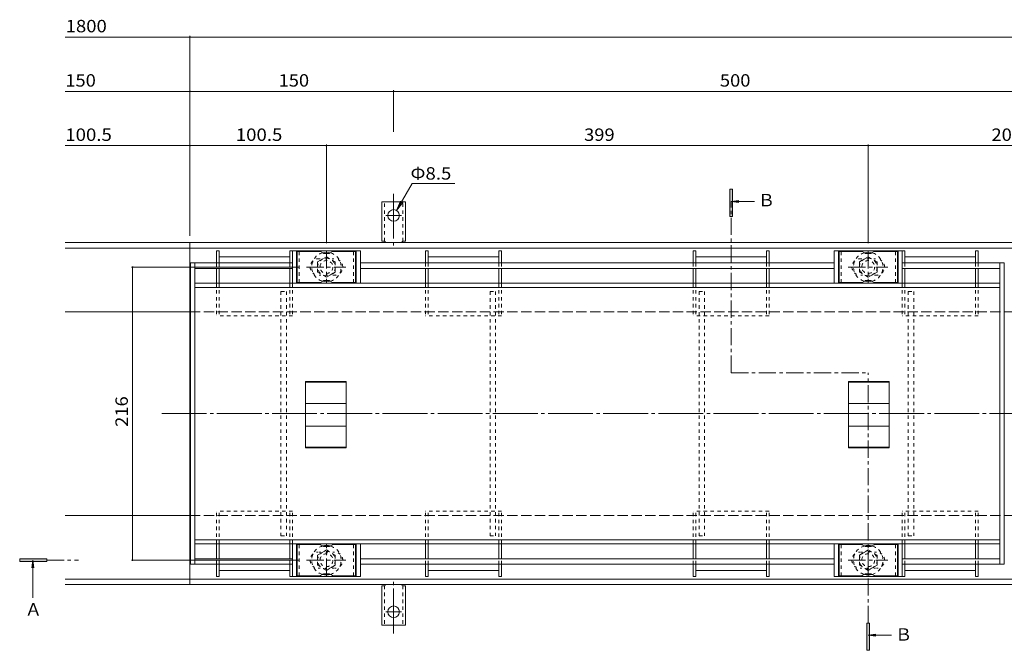
# Model space of a CAD drawing. Units: millimetres. Extents: x -1146 to 1176, y -825 to 816.
# Drawn here: x -1146 to -421, y -140 to 325 of the extents above; entities that cross this region are included whole.
import ezdxf

# ---------------------------------------------------------------- set-up
doc = ezdxf.new("R2010")
doc.units = ezdxf.units.MM
doc.header["$LTSCALE"] = 3
for name, pattern in [('JWW_CENTER1', [6.773333, 4.233333, -0.846667, 0.846667, -0.846667]), ('JWW_CENTER2', [13.546667, 11.006667, -0.846667, 0.846667, -0.846667]), ('JWW_DASHED1', [1.693333, 0.846667, -0.846667]), ('JWW_DASHED3', [3.386667, 2.54, -0.846667]), ('JWW_HOJO', [1.693333, -1.27, 0.423333])]:
    doc.linetypes.add(name, pattern=pattern)
for name, color, linetype in [('3-0', 7, 'Continuous'), ('3-1', 7, 'Continuous'), ('3-2', 7, 'Continuous'), ('3-3', 7, 'Continuous'), ('3-4', 7, 'Continuous'), ('3-5', 7, 'Continuous'), ('3-7', 7, 'Continuous'), ('3-9', 7, 'Continuous'), ('3-A', 7, 'Continuous')]:
    doc.layers.add(name, color=color, linetype=linetype)
doc.styles.add('ＭＳ ゴシック', font='txt', dxfattribs={"height": 1})

msp = doc.modelspace()

# ---------------------------------------------------------------- linework, layer by layer
at = {"layer": '3-0', "color": 7, "linetype": 'JWW_CENTER2', "lineweight": 9}
msp.add_line((-1041.66, 34.4), (-155.36, 34.4), dxfattribs=at)
at = {"layer": '3-1', "color": 2, "linetype": 'JWW_CENTER2', "lineweight": 9}
for p, q in [((-870.9, 196.35), (-870.9, 158.24)), ((-870.9, 180.4), (-876.67, 180.4)), ((-870.9, 180.4), (-865.12, 180.4)), ((-870.9, -127.55), (-870.9, -89.43)), ((-870.9, -111.6), (-876.67, -111.6)), ((-870.9, -111.6), (-865.12, -111.6))]:
    msp.add_line(p, q, dxfattribs=at)
at = {"layer": '3-1', "color": 2, "linetype": 'Continuous', "lineweight": 9}
for p, q in [((-879.65, 161.4), (-879.65, 190.4)), ((-862.15, 190.4), (-879.65, 190.4)), ((-862.15, 161.4), (-862.15, 190.4)), ((-1020.9, 160.4), (-1112.71, 160.4)), ((-1020.9, 160.4), (-171.4, 160.4)), ((-1020.9, 160.4), (-1020.9, -91.6)), ((-879.65, 161.4), (-878.4, 161.4)), ((-862.15, 161.4), (-863.4, 161.4)), ((-1020.9, 156.4), (-1112.71, 156.4)), ((-1020.9, 156.4), (-171.4, 156.4)), ((-1020.9, 109.4), (-1112.71, 109.4)), ((-1020.9, -40.6), (-1112.71, -40.6)), ((-1020.9, -87.6), (-1112.71, -87.6)), ((-1020.9, -91.6), (-1112.71, -91.6)), ((-1020.9, -87.6), (-171.4, -87.6)), ((-1020.9, -91.6), (-171.4, -91.6)), ((-879.65, -92.6), (-879.65, -121.6)), ((-879.65, -92.6), (-878.4, -92.6)), ((-862.15, -92.6), (-863.4, -92.6)), ((-862.15, -92.6), (-862.15, -121.6)), ((-870.9, -121.6), (-879.65, -121.6)), ((-870.9, -121.6), (-862.15, -121.6))]:
    msp.add_line(p, q, dxfattribs=at)
at = {"layer": '3-1', "color": 2, "linetype": 'JWW_DASHED1', "lineweight": 9}
for p, q in [((-877.65, 161.25), (-877.65, 190.4)), ((-864.15, 161.25), (-864.15, 190.4)), ((-877.65, -92.45), (-877.65, -121.6)), ((-864.15, -92.45), (-864.15, -121.6))]:
    msp.add_line(p, q, dxfattribs=at)
at = {"layer": '3-1', "color": 2, "linetype": 'JWW_DASHED3', "lineweight": 9}
for p, q in [((-1020.9, 109.4), (-171.4, 109.4)), ((-1020.9, -40.6), (-171.4, -40.6))]:
    msp.add_line(p, q, dxfattribs=at)
at = {"layer": '3-1', "color": 2, "linetype": 'Continuous', "lineweight": 9}
for centre in [(-870.9, 180.4), (-870.9, -111.6)]:
    msp.add_circle(centre, 4.25, dxfattribs=at)
for centre, start, end in [((-878.4, 159.4), 30.00051, 90), ((-863.4, 159.4), 90, 149.99949), ((-878.4, -90.6), 270, 329.99949), ((-863.4, -90.6), 210.00051, 270)]:
    msp.add_arc(centre, 2, start, end, dxfattribs=at)
at = {"layer": '3-2', "color": 3, "linetype": 'Continuous', "lineweight": 9}
for p, q in [((-895.4, 154.4), (-945.4, 154.4)), ((-945.4, 130.4), (-945.4, 154.4)), ((-942.4, 130.4), (-942.4, 154.4)), ((-898.4, 154.4), (-898.4, 130.4)), ((-895.4, 154.4), (-895.4, 130.4)), ((-546.4, 130.4), (-546.4, 154.4)), ((-496.4, 154.4), (-546.4, 154.4)), ((-543.4, 130.4), (-543.4, 154.4)), ((-499.4, 154.4), (-499.4, 130.4)), ((-496.4, 154.4), (-496.4, 130.4)), ((-1020.4, 145.4), (-1020.4, -76.6)), ((-1017.4, 145.4), (-1017.4, -76.6)), ((-424.4, -76.6), (-424.4, 145.4)), ((-421.4, 145.4), (-421.4, -76.6)), ((-1017.4, 130.4), (-424.4, 130.4)), ((-1017.4, 127.4), (-424.4, 127.4)), ((-935.9, 9.08), (-935.9, 57.99)), ((-905.9, 57.99), (-935.9, 57.99)), ((-905.9, 57.49), (-935.9, 57.49)), ((-905.9, 57.99), (-905.9, 9.08)), ((-535.9, 9.08), (-535.9, 57.99)), ((-505.9, 57.99), (-535.9, 57.99)), ((-505.9, 57.49), (-535.9, 57.49)), ((-505.9, 57.99), (-505.9, 9.08)), ((-905.9, 41.9), (-935.9, 41.9)), ((-505.9, 41.9), (-535.9, 41.9)), ((-905.9, 25.17), (-935.9, 25.17)), ((-505.9, 25.17), (-535.9, 25.17)), ((-905.9, 9.58), (-935.9, 9.58)), ((-905.9, 9.08), (-935.9, 9.08)), ((-505.9, 9.58), (-535.9, 9.58)), ((-505.9, 9.08), (-535.9, 9.08)), ((-1017.4, -58.6), (-424.4, -58.6)), ((-1017.4, -61.6), (-424.4, -61.6)), ((-945.4, -61.6), (-945.4, -85.6)), ((-942.4, -61.6), (-942.4, -85.6)), ((-898.4, -85.6), (-898.4, -61.6)), ((-895.4, -85.6), (-895.4, -61.6)), ((-546.4, -61.6), (-546.4, -85.6)), ((-543.4, -61.6), (-543.4, -85.6)), ((-499.4, -85.6), (-499.4, -61.6)), ((-496.4, -85.6), (-496.4, -61.6)), ((-895.4, -85.6), (-945.4, -85.6)), ((-496.4, -85.6), (-546.4, -85.6))]:
    msp.add_line(p, q, dxfattribs=at)
at = {"layer": '3-2', "color": 3, "linetype": 'JWW_CENTER1', "lineweight": 9}
for p, q in [((-920.4, 153.99), (-920.4, 130.74)), ((-521.4, 153.99), (-521.4, 130.74)), ((-935.07, 142.4), (-906.01, 142.4)), ((-536.07, 142.4), (-507.01, 142.4)), ((-920.4, -85.18), (-920.4, -61.94)), ((-521.4, -85.18), (-521.4, -61.94)), ((-935.07, -73.6), (-906.01, -73.6)), ((-536.07, -73.6), (-507.01, -73.6))]:
    msp.add_line(p, q, dxfattribs=at)
at = {"layer": '3-2', "color": 3, "linetype": 'JWW_HOJO', "lineweight": 9}
for p, q in [((-926.4, 148.4), (-914.4, 148.4)), ((-527.4, 148.4), (-515.4, 148.4)), ((-914.4, 136.4), (-926.4, 136.4)), ((-515.4, 136.4), (-527.4, 136.4)), ((-914.4, -67.6), (-926.4, -67.6)), ((-515.4, -67.6), (-527.4, -67.6)), ((-926.4, -79.6), (-914.4, -79.6)), ((-527.4, -79.6), (-515.4, -79.6))]:
    msp.add_line(p, q, dxfattribs=at)
at = {"layer": '3-2', "color": 3, "linetype": 'JWW_DASHED1', "lineweight": 9}
for centre, start, end in [((-926.4, 142.4), 129.41468, 230.58315), ((-914.4, 142.4), 309.42353, 50.57864), ((-527.4, 142.4), 129.41468, 230.58315), ((-515.4, 142.4), 309.42353, 50.57864), ((-926.4, -73.6), 129.41685, 230.58532), ((-914.4, -73.6), 309.42136, 50.57647), ((-527.4, -73.6), 129.41685, 230.58532), ((-515.4, -73.6), 309.42136, 50.57647)]:
    msp.add_arc(centre, 6, start, end, dxfattribs=at)
at = {"layer": '3-2', "color": 3, "linetype": 'JWW_HOJO', "lineweight": 9}
for centre, start, end in [((-926.4, 142.4), 90, 129.41468), ((-914.4, 142.4), 50.57864, 90), ((-527.4, 142.4), 90, 129.41468), ((-515.4, 142.4), 50.57864, 90), ((-926.4, 142.4), 230.58315, 270), ((-914.4, 142.4), 270, 309.42353), ((-527.4, 142.4), 230.58315, 270), ((-515.4, 142.4), 270, 309.42353), ((-926.4, -73.6), 90, 129.41685), ((-914.4, -73.6), 50.57647, 90), ((-527.4, -73.6), 90, 129.41685), ((-515.4, -73.6), 50.57647, 90), ((-926.4, -73.6), 230.58532, 270), ((-914.4, -73.6), 270, 309.42136), ((-527.4, -73.6), 230.58532, 270), ((-515.4, -73.6), 270, 309.42136)]:
    msp.add_arc(centre, 6, start, end, dxfattribs=at)
at = {"layer": '3-3', "color": 4, "linetype": 'Continuous', "lineweight": 9}
for p, q in [((-999.4, 154.4), (-1001.4, 154.4)), ((-1001.4, 154.4), (-1001.4, 145.4)), ((-999.4, 154.4), (-999.4, 145.4)), ((-945.4, 154.4), (-947.4, 154.4)), ((-947.4, 154.4), (-947.4, 145.4)), ((-945.4, 154.4), (-945.4, 145.4)), ((-845.4, 154.4), (-847.4, 154.4)), ((-847.4, 154.4), (-847.4, 145.4)), ((-845.4, 154.4), (-845.4, 145.4)), ((-791.4, 154.4), (-793.4, 154.4)), ((-793.4, 154.4), (-793.4, 145.4)), ((-791.4, 154.4), (-791.4, 145.4)), ((-648.4, 154.4), (-650.4, 154.4)), ((-650.4, 154.4), (-650.4, 145.4)), ((-648.4, 154.4), (-648.4, 145.4)), ((-594.4, 154.4), (-596.4, 154.4)), ((-596.4, 154.4), (-596.4, 145.4)), ((-594.4, 154.4), (-594.4, 145.4)), ((-494.4, 154.4), (-496.4, 154.4)), ((-496.4, 154.4), (-496.4, 145.4)), ((-494.4, 154.4), (-494.4, 145.4)), ((-440.4, 154.4), (-442.4, 154.4)), ((-442.4, 154.4), (-442.4, 145.4)), ((-440.4, 154.4), (-440.4, 145.4)), ((-999.4, 149.9), (-947.4, 149.9)), ((-845.4, 149.9), (-793.4, 149.9)), ((-648.4, 149.9), (-596.4, 149.9)), ((-494.4, 149.9), (-442.4, 149.9)), ((-1001.4, 141.4), (-1001.4, 130.4)), ((-999.4, 141.4), (-999.4, 130.4)), ((-947.4, 141.4), (-947.4, 130.4)), ((-945.4, 141.4), (-945.4, 130.4)), ((-847.4, 141.4), (-847.4, 130.4)), ((-845.4, 141.4), (-845.4, 130.4)), ((-793.4, 141.4), (-793.4, 130.4)), ((-791.4, 141.4), (-791.4, 130.4)), ((-650.4, 141.4), (-650.4, 130.4)), ((-648.4, 141.4), (-648.4, 130.4)), ((-596.4, 141.4), (-596.4, 130.4)), ((-594.4, 141.4), (-594.4, 130.4)), ((-496.4, 141.4), (-496.4, 130.4)), ((-494.4, 141.4), (-494.4, 130.4)), ((-442.4, 141.4), (-442.4, 130.4)), ((-440.4, 141.4), (-440.4, 130.4)), ((-1001.4, -72.6), (-1001.4, -61.6)), ((-999.4, -72.6), (-999.4, -61.6)), ((-947.4, -72.6), (-947.4, -61.6)), ((-945.4, -72.6), (-945.4, -61.6)), ((-847.4, -72.6), (-847.4, -61.6)), ((-845.4, -72.6), (-845.4, -61.6)), ((-793.4, -72.6), (-793.4, -61.6)), ((-791.4, -72.6), (-791.4, -61.6)), ((-650.4, -72.6), (-650.4, -61.6)), ((-648.4, -72.6), (-648.4, -61.6)), ((-596.4, -72.6), (-596.4, -61.6)), ((-594.4, -72.6), (-594.4, -61.6)), ((-496.4, -72.6), (-496.4, -61.6)), ((-494.4, -72.6), (-494.4, -61.6)), ((-442.4, -72.6), (-442.4, -61.6)), ((-440.4, -72.6), (-440.4, -61.6)), ((-1001.4, -85.6), (-1001.4, -76.6)), ((-999.4, -85.6), (-999.4, -76.6)), ((-947.4, -85.6), (-947.4, -76.6)), ((-945.4, -85.6), (-945.4, -76.6)), ((-847.4, -85.6), (-847.4, -76.6)), ((-845.4, -85.6), (-845.4, -76.6)), ((-793.4, -85.6), (-793.4, -76.6)), ((-791.4, -85.6), (-791.4, -76.6)), ((-650.4, -85.6), (-650.4, -76.6)), ((-648.4, -85.6), (-648.4, -76.6)), ((-596.4, -85.6), (-596.4, -76.6)), ((-594.4, -85.6), (-594.4, -76.6)), ((-496.4, -85.6), (-496.4, -76.6)), ((-494.4, -85.6), (-494.4, -76.6)), ((-442.4, -85.6), (-442.4, -76.6)), ((-440.4, -85.6), (-440.4, -76.6)), ((-999.4, -85.6), (-1001.4, -85.6)), ((-999.4, -81.1), (-947.4, -81.1)), ((-945.4, -85.6), (-947.4, -85.6)), ((-845.4, -85.6), (-847.4, -85.6)), ((-845.4, -81.1), (-793.4, -81.1)), ((-791.4, -85.6), (-793.4, -85.6)), ((-648.4, -85.6), (-650.4, -85.6)), ((-648.4, -81.1), (-596.4, -81.1)), ((-594.4, -85.6), (-596.4, -85.6)), ((-494.4, -85.6), (-496.4, -85.6)), ((-494.4, -81.1), (-442.4, -81.1)), ((-440.4, -85.6), (-442.4, -85.6))]:
    msp.add_line(p, q, dxfattribs=at)
at = {"layer": '3-3', "color": 4, "linetype": 'JWW_DASHED1', "lineweight": 9}
for p, q in [((-1001.4, 145.4), (-1001.4, 141.4)), ((-999.4, 145.4), (-999.4, 141.4)), ((-947.4, 145.4), (-947.4, 141.4)), ((-945.4, 145.4), (-945.4, 141.4)), ((-847.4, 145.4), (-847.4, 141.4)), ((-845.4, 145.4), (-845.4, 141.4)), ((-793.4, 145.4), (-793.4, 141.4)), ((-791.4, 145.4), (-791.4, 141.4)), ((-650.4, 145.4), (-650.4, 141.4)), ((-648.4, 145.4), (-648.4, 141.4)), ((-596.4, 145.4), (-596.4, 141.4)), ((-594.4, 145.4), (-594.4, 141.4)), ((-496.4, 145.4), (-496.4, 141.4)), ((-494.4, 145.4), (-494.4, 141.4)), ((-442.4, 145.4), (-442.4, 141.4)), ((-440.4, 145.4), (-440.4, 141.4)), ((-1001.4, 130.4), (-1001.4, 106.4)), ((-999.4, 130.4), (-999.4, 106.4)), ((-947.4, 130.4), (-947.4, 106.4)), ((-945.4, 130.4), (-945.4, 106.4)), ((-847.4, 130.4), (-847.4, 106.4)), ((-845.4, 130.4), (-845.4, 106.4)), ((-793.4, 130.4), (-793.4, 106.4)), ((-791.4, 130.4), (-791.4, 106.4)), ((-650.4, 130.4), (-650.4, 106.4)), ((-648.4, 130.4), (-648.4, 106.4)), ((-596.4, 130.4), (-596.4, 106.4)), ((-594.4, 130.4), (-594.4, 106.4)), ((-496.4, 130.4), (-496.4, 106.4)), ((-494.4, 130.4), (-494.4, 106.4)), ((-442.4, 130.4), (-442.4, 106.4)), ((-440.4, 130.4), (-440.4, 106.4)), ((-945.4, 106.4), (-1001.4, 106.4)), ((-791.4, 106.4), (-847.4, 106.4)), ((-594.4, 106.4), (-650.4, 106.4)), ((-440.4, 106.4), (-496.4, 106.4)), ((-945.4, -37.6), (-1001.4, -37.6)), ((-1001.4, -61.6), (-1001.4, -37.6)), ((-999.4, -61.6), (-999.4, -37.6)), ((-947.4, -61.6), (-947.4, -37.6)), ((-945.4, -61.6), (-945.4, -37.6)), ((-791.4, -37.6), (-847.4, -37.6)), ((-847.4, -61.6), (-847.4, -37.6)), ((-845.4, -61.6), (-845.4, -37.6)), ((-793.4, -61.6), (-793.4, -37.6)), ((-791.4, -61.6), (-791.4, -37.6)), ((-650.4, -61.6), (-650.4, -37.6)), ((-594.4, -37.6), (-650.4, -37.6)), ((-648.4, -61.6), (-648.4, -37.6)), ((-596.4, -61.6), (-596.4, -37.6)), ((-594.4, -61.6), (-594.4, -37.6)), ((-496.4, -61.6), (-496.4, -37.6)), ((-440.4, -37.6), (-496.4, -37.6)), ((-494.4, -61.6), (-494.4, -37.6)), ((-442.4, -61.6), (-442.4, -37.6)), ((-440.4, -61.6), (-440.4, -37.6)), ((-1001.4, -76.6), (-1001.4, -72.6)), ((-999.4, -76.6), (-999.4, -72.6)), ((-947.4, -76.6), (-947.4, -72.6)), ((-945.4, -76.6), (-945.4, -72.6)), ((-847.4, -76.6), (-847.4, -72.6)), ((-845.4, -76.6), (-845.4, -72.6)), ((-793.4, -76.6), (-793.4, -72.6)), ((-791.4, -76.6), (-791.4, -72.6)), ((-650.4, -76.6), (-650.4, -72.6)), ((-648.4, -76.6), (-648.4, -72.6)), ((-596.4, -76.6), (-596.4, -72.6)), ((-594.4, -76.6), (-594.4, -72.6)), ((-496.4, -76.6), (-496.4, -72.6)), ((-494.4, -76.6), (-494.4, -72.6)), ((-442.4, -76.6), (-442.4, -72.6)), ((-440.4, -76.6), (-440.4, -72.6))]:
    msp.add_line(p, q, dxfattribs=at)
at = {"layer": '3-4', "color": 7, "linetype": 'Continuous', "lineweight": 9}
for p, q in [((-1020.9, 311.82), (-1112.71, 311.82)), ((-1020.9, 312.72), (-1020.9, 165.4)), ((-1020.9, 311.82), (-171.4, 311.82)), ((-1020.9, 271.82), (-1112.71, 271.82)), ((-1020.9, 271.82), (-870.9, 271.82)), ((-870.9, 272.72), (-870.9, 242.01)), ((-870.9, 271.82), (-370.9, 271.82)), ((-920.4, 232.72), (-920.4, 159.99)), ((-521.4, 232.72), (-521.4, 159.99)), ((-1020.9, 231.82), (-1112.71, 231.82)), ((-1020.9, 231.82), (-920.4, 231.82)), ((-920.4, 231.82), (-521.4, 231.82)), ((-521.4, 231.82), (-320.4, 231.82)), ((-1064.04, 142.4), (-941.07, 142.4)), ((-1063.14, -73.6), (-1063.14, 142.4)), ((-1064.04, -73.6), (-941.07, -73.6))]:
    msp.add_line(p, q, dxfattribs=at)
at = {"layer": '3-4', "color": 7, "linetype": 'Continuous', "lineweight": 9, "const_width": 0.6}
for points in [[(-1020.6, 311.82, 0.414214), (-1020.9, 312.12, 0.414214), (-1021.2, 311.82, 0.414214), (-1020.9, 311.52, 0.414214)], [(-1020.6, 271.82, 0.414214), (-1020.9, 272.12, 0.414214), (-1021.2, 271.82, 0.414214), (-1020.9, 271.52, 0.414214)], [(-870.6, 271.82, 0.414214), (-870.9, 272.12, 0.414214), (-871.2, 271.82, 0.414214), (-870.9, 271.52, 0.414214)], [(-1020.6, 231.82, 0.414214), (-1020.9, 232.12, 0.414214), (-1021.2, 231.82, 0.414214), (-1020.9, 231.52, 0.414214)], [(-920.1, 231.82, 0.414214), (-920.4, 232.12, 0.414214), (-920.7, 231.82, 0.414214), (-920.4, 231.52, 0.414214)], [(-521.1, 231.82, 0.414214), (-521.4, 232.12, 0.414214), (-521.7, 231.82, 0.414214), (-521.4, 231.52, 0.414214)], [(-1062.84, 142.4, 0.414214), (-1063.14, 142.7, 0.414214), (-1063.44, 142.4, 0.414214), (-1063.14, 142.1, 0.414214)], [(-1062.84, -73.6, 0.414214), (-1063.14, -73.3, 0.414214), (-1063.44, -73.6, 0.414214), (-1063.14, -73.9, 0.414214)]]:
    msp.add_lwpolyline(points, format="xyb", close=True, dxfattribs=at)
at = {"layer": '3-5', "color": 7, "linetype": 'Continuous', "lineweight": 9}
for p, q in [((-868.77, 184.08), (-857.3, 203.96)), ((-857.3, 203.96), (-825.87, 203.96)), ((-868.77, 184.08), (-865.9, 191.01)), ((-868.77, 184.08), (-864.21, 190.03))]:
    msp.add_line(p, q, dxfattribs=at)
at = {"layer": '3-5', "color": 4, "linetype": 'Continuous', "lineweight": 9}
for p, q in [((-623.4, 179.68), (-623.4, 199.68)), ((-623.4, 199.68), (-621.4, 199.68)), ((-621.4, 199.68), (-621.4, 179.68)), ((-622.4, 190.71), (-616.79, 191.45)), ((-622.4, 190.71), (-616.79, 189.97)), ((-622.4, 190.71), (-605.18, 190.71)), ((-621.4, 179.68), (-623.4, 179.68)), ((-1146.29, -72.6), (-1146.29, -74.6)), ((-1126.29, -72.6), (-1146.29, -72.6)), ((-1146.29, -74.6), (-1126.29, -74.6)), ((-1136.52, -73.6), (-1137.26, -79.18)), ((-1136.52, -73.6), (-1135.79, -79.18)), ((-1136.52, -73.6), (-1136.52, -101.38)), ((-1126.29, -74.6), (-1126.29, -72.6)), ((-522.4, -140.01), (-522.4, -120.01)), ((-522.4, -120.01), (-520.4, -120.01)), ((-520.4, -120.01), (-520.4, -140.01)), ((-521.4, -128.93), (-515.79, -128.19)), ((-521.4, -128.93), (-515.79, -129.67)), ((-521.4, -128.93), (-504.18, -128.93)), ((-520.4, -140.01), (-522.4, -140.01))]:
    msp.add_line(p, q, dxfattribs=at)
at = {"layer": '3-5', "color": 4, "linetype": 'JWW_CENTER1', "lineweight": 9}
for p, q in [((-622.4, 64.4), (-622.4, 190.71)), ((-622.4, 64.4), (-521.4, 64.4)), ((-521.4, -120.01), (-521.4, 64.4)), ((-1126.29, -73.6), (-1103.1, -73.6))]:
    msp.add_line(p, q, dxfattribs=at)
at = {"layer": '3-5', "color": 4, "linetype": 'Continuous', "lineweight": 9}
for points in [[(-623.4, 199.68), (-621.4, 199.68), (-623.4, 179.68), (-621.4, 179.68)], [(-1126.29, -72.6), (-1146.29, -72.6), (-1126.29, -74.6), (-1146.29, -74.6)], [(-522.4, -120.01), (-520.4, -120.01), (-522.4, -140.01), (-520.4, -140.01)]]:
    msp.add_solid(points, dxfattribs=at)
at = {"layer": '3-7', "color": 30, "linetype": 'Continuous', "lineweight": 5}
for p, q in [((-925.26, 153.9), (-941.9, 153.9)), ((-941.9, 130.9), (-941.9, 153.9)), ((-924.76, 153.77), (-922.63, 152.53)), ((-918.66, 152.4), (-922.13, 152.4)), ((-916.03, 153.77), (-918.16, 152.53)), ((-915.53, 153.9), (-898.9, 153.9)), ((-898.9, 130.9), (-898.9, 153.9)), ((-526.26, 153.9), (-542.9, 153.9)), ((-542.9, 130.9), (-542.9, 153.9)), ((-525.76, 153.77), (-523.63, 152.53)), ((-519.66, 152.4), (-523.13, 152.4)), ((-517.03, 153.77), (-519.16, 152.53)), ((-516.53, 153.9), (-499.9, 153.9)), ((-499.9, 130.9), (-499.9, 153.9)), ((-925.26, 130.9), (-941.9, 130.9)), ((-924.76, 131.04), (-922.63, 132.27)), ((-918.66, 132.4), (-922.13, 132.4)), ((-916.03, 131.04), (-918.16, 132.27)), ((-915.53, 130.9), (-898.9, 130.9)), ((-526.26, 130.9), (-542.9, 130.9)), ((-525.76, 131.04), (-523.63, 132.27)), ((-519.66, 132.4), (-523.13, 132.4)), ((-517.03, 131.04), (-519.16, 132.27)), ((-516.53, 130.9), (-499.9, 130.9)), ((-925.26, -62.1), (-941.9, -62.1)), ((-941.9, -85.1), (-941.9, -62.1)), ((-924.76, -62.23), (-922.63, -63.47)), ((-918.66, -63.6), (-922.13, -63.6)), ((-916.03, -62.23), (-918.16, -63.47)), ((-915.53, -62.1), (-898.9, -62.1)), ((-898.9, -85.1), (-898.9, -62.1)), ((-526.26, -62.1), (-542.9, -62.1)), ((-542.9, -85.1), (-542.9, -62.1)), ((-525.76, -62.23), (-523.63, -63.47)), ((-519.66, -63.6), (-523.13, -63.6)), ((-517.03, -62.23), (-519.16, -63.47)), ((-516.53, -62.1), (-499.9, -62.1)), ((-499.9, -85.1), (-499.9, -62.1)), ((-925.26, -85.1), (-941.9, -85.1)), ((-924.76, -84.96), (-922.63, -83.73)), ((-918.66, -83.6), (-922.13, -83.6)), ((-916.03, -84.96), (-918.16, -83.73)), ((-915.53, -85.1), (-898.9, -85.1)), ((-526.26, -85.1), (-542.9, -85.1)), ((-525.76, -84.96), (-523.63, -83.73)), ((-519.66, -83.6), (-523.13, -83.6)), ((-517.03, -84.96), (-519.16, -83.73)), ((-516.53, -85.1), (-499.9, -85.1))]:
    msp.add_line(p, q, dxfattribs=at)
at = {"layer": '3-7', "color": 30, "linetype": 'JWW_DASHED1', "lineweight": 5}
for p, q in [((-940.4, 130.9), (-940.4, 153.9)), ((-900.4, 130.9), (-900.4, 153.9)), ((-541.4, 130.9), (-541.4, 153.9)), ((-501.4, 130.9), (-501.4, 153.9)), ((-940.4, -85.1), (-940.4, -62.1)), ((-900.4, -85.1), (-900.4, -62.1)), ((-541.4, -85.1), (-541.4, -62.1)), ((-501.4, -85.1), (-501.4, -62.1))]:
    msp.add_line(p, q, dxfattribs=at)
at = {"layer": '3-7', "color": 30, "linetype": 'Continuous', "lineweight": 5}
for centre, start, end in [((-925.26, 152.9), 60, 90), ((-922.13, 153.4), 240, 270), ((-918.66, 153.4), 270, 300), ((-915.53, 152.9), 90, 120), ((-526.26, 152.9), 60, 90), ((-523.13, 153.4), 240, 270), ((-519.66, 153.4), 270, 300), ((-516.53, 152.9), 90, 120), ((-925.26, 131.9), 270, 300), ((-922.13, 131.4), 90, 120), ((-918.66, 131.4), 60, 90), ((-915.53, 131.9), 240, 270), ((-526.26, 131.9), 270, 300), ((-523.13, 131.4), 90, 120), ((-519.66, 131.4), 60, 90), ((-516.53, 131.9), 240, 270), ((-925.26, -63.1), 60, 90), ((-922.13, -62.6), 240, 270), ((-918.66, -62.6), 270, 300), ((-915.53, -63.1), 90, 120), ((-526.26, -63.1), 60, 90), ((-523.13, -62.6), 240, 270), ((-519.66, -62.6), 270, 300), ((-516.53, -63.1), 90, 120), ((-925.26, -84.1), 270, 300), ((-922.13, -84.6), 90, 120), ((-918.66, -84.6), 60, 90), ((-915.53, -84.1), 240, 270), ((-526.26, -84.1), 270, 300), ((-523.13, -84.6), 90, 120), ((-519.66, -84.6), 60, 90), ((-516.53, -84.1), 240, 270)]:
    msp.add_arc(centre, 1, start, end, dxfattribs=at)
at = {"layer": '3-9', "color": 30, "linetype": 'JWW_DASHED1', "lineweight": 5}
for p, q in [((-953.9, 124.4), (-949.9, 124.4)), ((-953.9, 124.4), (-953.9, -55.6)), ((-949.9, 124.4), (-949.9, -55.6)), ((-799.9, 124.4), (-795.9, 124.4)), ((-799.9, 124.4), (-799.9, -55.6)), ((-795.9, 124.4), (-795.9, -55.6)), ((-645.9, 124.4), (-641.9, 124.4)), ((-645.9, 124.4), (-645.9, -55.6)), ((-641.9, 124.4), (-641.9, -55.6)), ((-491.9, 124.4), (-487.9, 124.4)), ((-491.9, 124.4), (-491.9, -55.6)), ((-487.9, 124.4), (-487.9, -55.6)), ((-953.9, -55.6), (-949.9, -55.6)), ((-799.9, -55.6), (-795.9, -55.6)), ((-645.9, -55.6), (-641.9, -55.6)), ((-491.9, -55.6), (-487.9, -55.6))]:
    msp.add_line(p, q, dxfattribs=at)
at = {"layer": '3-A', "color": 6, "linetype": 'Continuous', "lineweight": 9}
for p, q in [((-1020.4, 145.4), (-945.4, 145.4)), ((-895.4, 145.4), (-546.4, 145.4)), ((-496.4, 145.4), (-421.4, 145.4)), ((-1017.4, 141.4), (-945.4, 141.4)), ((-895.4, 141.4), (-546.4, 141.4)), ((-496.4, 141.4), (-424.4, 141.4)), ((-1020.4, -76.6), (-945.4, -76.6)), ((-1017.4, -72.6), (-945.4, -72.6)), ((-895.4, -72.6), (-546.4, -72.6)), ((-895.4, -76.6), (-546.4, -76.6)), ((-496.4, -72.6), (-424.4, -72.6)), ((-496.4, -76.6), (-421.4, -76.6))]:
    msp.add_line(p, q, dxfattribs=at)
at = {"layer": '3-A', "color": 2, "linetype": 'JWW_DASHED1', "lineweight": 9}
for p, q in [((-920.4, 149.91), (-926.9, 146.15)), ((-926.9, 146.15), (-926.9, 138.65)), ((-913.9, 146.15), (-920.4, 149.91)), ((-913.9, 138.65), (-913.9, 146.15)), ((-521.4, 149.91), (-527.9, 146.15)), ((-527.9, 146.15), (-527.9, 138.65)), ((-514.9, 146.15), (-521.4, 149.91)), ((-514.9, 138.65), (-514.9, 146.15)), ((-926.9, 138.65), (-920.4, 134.9)), ((-920.4, 134.9), (-913.9, 138.65)), ((-527.9, 138.65), (-521.4, 134.9)), ((-521.4, 134.9), (-514.9, 138.65)), ((-920.4, -66.09), (-926.9, -69.85)), ((-926.9, -69.85), (-926.9, -77.35)), ((-913.9, -69.85), (-920.4, -66.09)), ((-913.9, -77.35), (-913.9, -69.85)), ((-521.4, -66.09), (-527.9, -69.85)), ((-527.9, -69.85), (-527.9, -77.35)), ((-514.9, -69.85), (-521.4, -66.09)), ((-514.9, -77.35), (-514.9, -69.85)), ((-926.9, -77.35), (-920.4, -81.1)), ((-920.4, -81.1), (-913.9, -77.35)), ((-527.9, -77.35), (-521.4, -81.1)), ((-521.4, -81.1), (-514.9, -77.35))]:
    msp.add_line(p, q, dxfattribs=at)
for centre, radius in [((-920.4, 142.4), 6.5), ((-920.4, 142.4), 4.75), ((-521.4, 142.4), 6.5), ((-521.4, 142.4), 4.75), ((-920.4, -73.6), 6.5), ((-920.4, -73.6), 4.75), ((-521.4, -73.6), 6.5), ((-521.4, -73.6), 4.75)]:
    msp.add_circle(centre, radius, dxfattribs=at)
for centre, start, end in [((-920.4, 142.4), 105.09117, 254.90883), ((-920.4, 142.4), 285.0905, 74.9095), ((-521.4, 142.4), 105.09117, 254.90883), ((-521.4, 142.4), 285.0905, 74.9095), ((-920.4, -73.6), 105.09117, 254.90883), ((-920.4, -73.6), 285.0905, 74.9095), ((-521.4, -73.6), 105.09117, 254.90883), ((-521.4, -73.6), 285.0905, 74.9095)]:
    msp.add_arc(centre, 10.85, start, end, dxfattribs=at)
at = {"layer": '3-A', "color": 2, "linetype": 'Continuous', "lineweight": 9}
for centre, start, end in [((-920.4, 142.4), 74.9095, 105.09117), ((-521.4, 142.4), 74.9095, 105.09117), ((-920.4, 142.4), 254.90883, 285.0905), ((-521.4, 142.4), 254.90883, 285.0905), ((-920.4, -73.6), 74.9095, 105.09117), ((-521.4, -73.6), 74.9095, 105.09117), ((-920.4, -73.6), 254.90883, 285.0905), ((-521.4, -73.6), 254.90883, 285.0905)]:
    msp.add_arc(centre, 10.85, start, end, dxfattribs=at)

# ---------------------------------------------------------------- texts
at = {"layer": '3-4', "color": 2, "linetype": 'Continuous', "lineweight": 211, "style": 'ＭＳ ゴシック'}
for s, width, p in [('1800', 1.09375, (-1112.44, 315.31)), ('150', 1.083333, (-1112.71, 275.31)), ('150', 1.083333, (-955.65, 275.31)), ('500', 1.083333, (-630.65, 275.31)), ('100.5', 1.1, (-1112.71, 235.31)), ('100.5', 1.1, (-987.15, 235.31)), ('399', 1.083333, (-730.65, 235.31)), ('201', 1.083333, (-430.65, 235.31))]:
    msp.add_text(s, height=9.144, dxfattribs=dict(at, width=width)).set_placement(p)
at = {"layer": '3-4', "color": 2, "linetype": 'Continuous', "lineweight": 211, "style": 'ＭＳ ゴシック', "width": 1.083333}
msp.add_text('216', height=9.144, rotation=90, dxfattribs=at).set_placement((-1066.64, 24.65))
at = {"layer": '3-5', "color": 2, "linetype": 'Continuous', "lineweight": 9, "style": 'ＭＳ ゴシック', "width": 1.1}
msp.add_text('Φ8.5', height=9.144, dxfattribs=at).set_placement((-858.49, 206.79))
at = {"layer": '3-5', "color": 2, "linetype": 'Continuous', "lineweight": 9, "style": 'ＭＳ ゴシック'}
for s, p in [('Ｂ', (-602.56, 187.1)), ('Ａ', (-1142.44, -114.41)), ('Ｂ', (-501.56, -132.89))]:
    msp.add_text(s, height=9.14, dxfattribs=at).set_placement(p)

doc.saveas('drawing.dxf')
